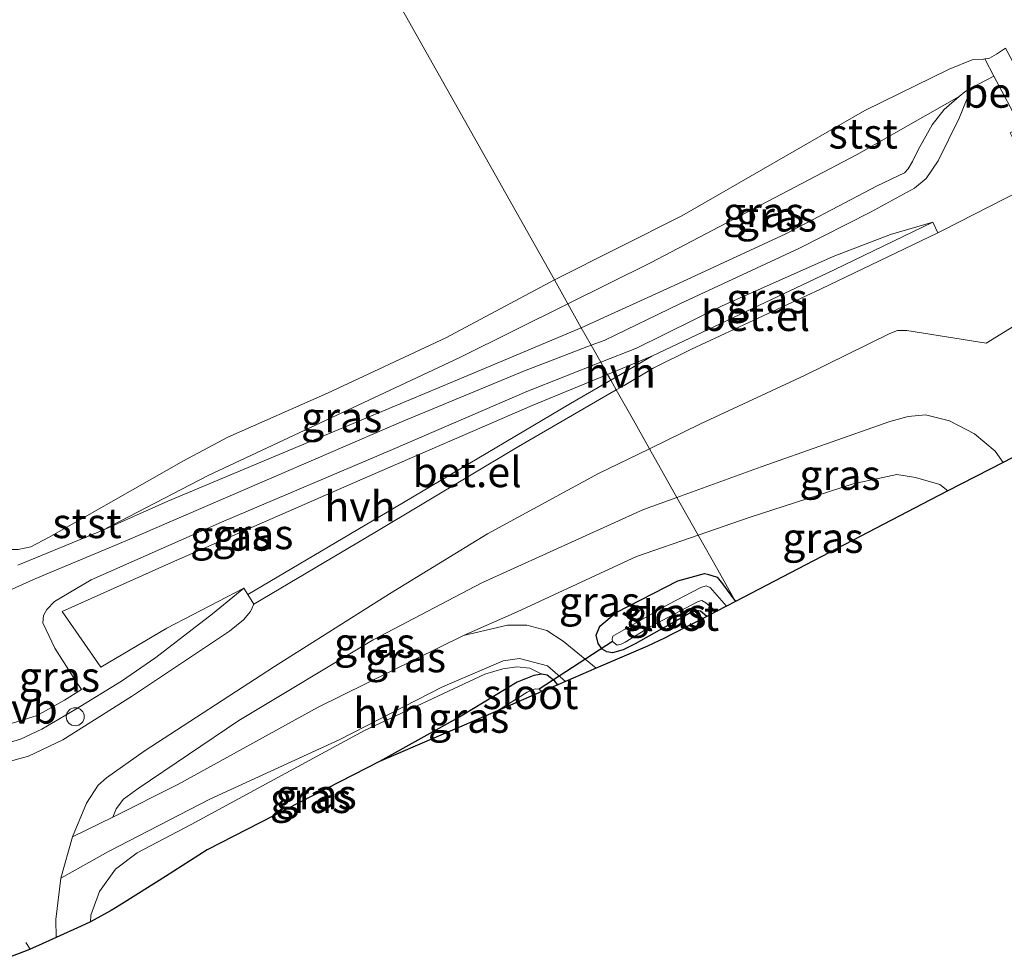
# Model space of a CAD drawing. Units: metres. Extents: x 244276 to 250000, y 587500 to 591008.
# Drawn here: x 246416 to 246498, y 588674 to 588752 of the extents above; entities that cross this region are included whole.
import ezdxf
from ezdxf.enums import TextEntityAlignment as Align

# ---------------------------------------------------------------- set-up
doc = ezdxf.new("R2010")
doc.units = ezdxf.units.M
doc.linetypes.add('VW-3-9_STREEP', pattern=[12, 3, -9])
doc.layers.get('0').update_dxf_attribs({"lineweight": 25})
for name, color, linetype in [('B-ME-GW-INSTEEKWATERGANG-L-B1', 10, 'Continuous'), ('B-ME-KG-KADASTRAAL-OPNAMEDTMGRENS-L-B1', 10, 'Continuous'), ('B-ME-KW-DUIKER-L-B1', 10, 'Continuous')]:
    doc.layers.add(name, color=color, linetype=linetype)
for name, color, linetype, lineweight in [('B-ME-GW-KRUINLIJN-L-B1', 93, 'Continuous', 18), ('B-ME-GW-TEENLIJN-L-B1', 93, 'Continuous', 18), ('B-ME-IE-GRASLAND-GV-B6', 93, 'Continuous', 18), ('B-ME-IE-HULPGEOMETRIE-L-B1', 53, 'Continuous', 18), ('B-ME-IE-INRICHTINGSELEMENT-S-B1', 253, 'Continuous', 18), ('B-ME-OB-BEKLEDING-GV-B6', 253, 'Continuous', 18), ('B-ME-OB-WATERLIJN-L-B1', 133, 'OB-WATERLIJN', 18), ('B-ME-OG-WATER-GV-B6', 153, 'Continuous', 18), ('B-ME-VH-VERH_SOORT-BITUMEN-GV-B6', 8, 'IE-TERREINAFSCHEIDING-NATUURLIJK-HOUTWAL', 18), ('B-ME-VH-VERH_SOORT-GV-B6', 8, 'Continuous', 18), ('B-ME-VH-VERH_SOORT-HALF_VERHARDING-GV-B6', 8, 'IE-TERREINAFSCHEIDING-NATUURLIJK-HOUTWAL', 18), ('B-ME-VW-MARKERING-39STREEP-015-L-B1', 255, 'VW-3-9_STREEP', 18), ('B-ME-VW-MEUBILAIR_WEGMEUBILAIR-VERKEERSBORD-S-B1', 8, 'Continuous', 18)]:
    doc.layers.add(name, color=color, linetype=linetype, lineweight=lineweight)
doc.styles.add('NLCS-ISO', font='NLCS-ISO.TTF')
doc.linetypes.add('IE-TERREINAFSCHEIDING-NATUURLIJK-HOUTWAL', pattern='A,7,-1.5,[67,NLCS.SHX,S=0.75,R=45,X=0,Y=0],-1.5,7,-1.5,[70,NLCS.SHX,S=0.75,R=0,X=0,Y=0],-1.5', length=20)
doc.linetypes.add('OB-WATERLIJN', pattern='A,10,[32,NLCS.SHX,S=2,R=0,X=0,Y=0],-12', length=22)

# ---------------------------------------------------------------- blocks, each defined once
blk = doc.blocks.new('dtb')
blk.add_circle((0, 0), 0.75)

msp = doc.modelspace()

# ---------------------------------------------------------------- linework, layer by layer
at = {"layer": 'B-ME-GW-INSTEEKWATERGANG-L-B1'}
for points in [[(246472.8241, 588702.7873, -1.0533), (246472.3047, 588703.2052, -1.0734), (246471.8169, 588703.3032, -1.0936), (246471.3562, 588703.0293, -1.1188), (246466.8788, 588700.4924, -1.0801), (246465.8841, 588699.998, -1.1272), (246464.9783, 588699.7505, -1.1154), (246464.519, 588699.8239, -1.0768), (246464.1339, 588700.0522, -1.0197), (246463.8008, 588700.5192, -0.9592), (246463.6321, 588701.2225, -0.9105), (246463.9252, 588701.9648, -0.7408), (246465.2943, 588703.1112, -0.6282), (246470.4053, 588705.7477, -0.7945), (246472.6464, 588706.3595, -0.9121), (246472.8749, 588706.3014, -0.9609), (246473.701, 588706.0305, -1.0432), (246474.1257, 588705.4793, -1.1154), (246475.2088, 588704.0288, -1.0696)], [(246460.4447, 588697.1072, -0.8025), (246460.2035, 588697.4108, -0.7777), (246459.5539, 588697.8976, -0.7374), (246459.109, 588697.9934, -0.7425), (246458.4345, 588697.8695, -0.7542), (246457.0494, 588697.3093, -0.7845), (246452.4873, 588694.5419, -0.8449), (246445.6018, 588690.7188, -0.7777)]]:
    msp.add_polyline3d(points, dxfattribs=at)
at = {"layer": 'B-ME-GW-KRUINLIJN-L-B1'}
for points in [[(246463.2175, 588725.318, 1.5282), (246464.2906, 588725.7264, 1.5373), (246470.5852, 588728.7558, 1.5313), (246480.5279, 588733.3897, 1.4977), (246486.4358, 588736.3871, 1.4257), (246490.1089, 588738.3826, 1.3801), (246491.0619, 588739.1767, 1.3345), (246492.0571, 588740.6491, 1.2373), (246493.8004, 588744.2092, 1.0141), (246494.8495, 588746.7231, 0.7525)], [(246464.0086, 588723.9135, 1.5846), (246466.9677, 588725.0911, 1.5877), (246474.0461, 588728.5666, 1.5589), (246483.323, 588732.7058, 1.5337), (246488.1144, 588734.5347, 1.4917), (246491.6323, 588735.5526, 1.4564)], [(246406.1354, 588699.5153, 2.1601), (246406.4845, 588699.8046, 2.0281), (246408.9536, 588701.3614, 1.8829), (246412.0342, 588703.3214, 1.7233), (246413.6888, 588704.4336, 1.6729), (246417.0389, 588705.9402, 1.4761), (246424.6471, 588709.1072, 1.5265), (246435.6422, 588713.8521, 1.4953), (246447.4383, 588718.9643, 1.5061), (246457.6727, 588723.2075, 1.4809), (246463.2175, 588725.318, 1.5282)], [(246420.8316, 588696.7023, 1.6693), (246420.3606, 588697.3947, 1.6297), (246418.6196, 588700.1403, 1.6057), (246417.6084, 588702.2409, 1.5997), (246417.6737, 588702.8636, 1.5841), (246417.947, 588703.3527, 1.5721), (246418.5771, 588704.0242, 1.5697), (246421.6424, 588705.8266, 1.5469), (246432.4786, 588710.6057, 1.6333), (246446.6888, 588716.6681, 1.6225), (246457.8519, 588721.4634, 1.5781), (246464.0086, 588723.9135, 1.5846)], [(246497.4686, 588715.5796, 1.246), (246496.8156, 588716.5286, 1.2567), (246495.0934, 588717.9572, 1.3357), (246493.0063, 588719.0442, 1.3223), (246491.0209, 588719.5404, 1.3038), (246489.562, 588719.4075, 1.2702), (246488.0549, 588718.9827, 1.2332), (246477.349, 588715.2231, 1.1677), (246470.3394, 588712.6739, 1.1713)], [(246470.3394, 588712.6739, 1.1713), (246467.5629, 588711.6641, 1.1727), (246454.1104, 588705.5791, 1.3088), (246445.0896, 588700.8262, 1.3273), (246433.9243, 588694.1334, 1.5407), (246425.5513, 588688.477, 1.8951), (246424.3242, 588687.5813, 1.9758), (246423.7102, 588686.7729, 1.9775), (246423.4337, 588686.0959, 1.9758)], [(246434.3322, 588705.1237, 1.1785), (246431.7221, 588702.9882, 1.3045), (246427.0081, 588699.3645, 1.5229), (246424.1639, 588697.4065, 1.6837), (246420.3522, 588695.0614, 1.9069), (246417.5429, 588693.4111, 2.1109), (246415.758, 588692.5678, 2.2225), (246414.5588, 588692.2211, 2.2909), (246412.7292, 588692.2023, 2.4097), (246410.5384, 588692.6913, 2.5681), (246408.6065, 588693.344, 2.6509), (246406.9355, 588694.6566, 2.6137), (246406.3498, 588695.5752, 2.6005), (246405.2072, 588697.6472, 2.7025), (246404.7805, 588698.215, 2.7181), (246404.4371, 588698.4265, 2.7097), (246403.7708, 588698.7438, 2.8212)], [(246421.5655, 588677.4063, 2.2314), (246421.6176, 588677.9612, 2.232), (246422.3303, 588679.909, 2.1228), (246423.6532, 588681.7623, 1.9716), (246425.4542, 588683.1377, 1.77), (246429.9512, 588685.4785, 1.2979), (246444.3667, 588693.2998, 0.4646), (246454.3758, 588697.9752, -0.1486), (246455.8708, 588698.4205, -0.2779), (246457.0234, 588698.5792, -0.3821), (246458.1157, 588698.4665, -0.5249), (246459.109, 588697.9934, -0.7425)]]:
    msp.add_polyline3d(points, dxfattribs=at)
at = {"layer": 'B-ME-GW-TEENLIJN-L-B1'}
for points in [[(246493.8004, 588745.9906, 0.6937), (246492.5662, 588744.9203, 0.6913), (246491.5718, 588743.6464, 0.6973), (246490.4078, 588741.559, 0.6877), (246489.9326, 588740.5936, 0.6913), (246489.58, 588739.9881, 0.6913), (246489.2766, 588739.6494, 0.6925), (246486.9831, 588738.5631, 0.6901), (246479.3992, 588734.5892, 0.8569), (246470.1085, 588730.2736, 0.9301), (246462.3936, 588726.7807, 1.0725)], [(246462.3936, 588726.7807, 1.0725), (246452.9674, 588722.8153, 0.9517), (246439.848, 588717.3321, 0.8269), (246427.9999, 588712.3572, 0.8269), (246422.5393, 588709.9226, 0.7525)], [(246472.1033, 588709.5421, -0.5997), (246476.3473, 588711.0114, -0.6887), (246485.0088, 588713.805, -0.7878), (246488.6314, 588714.5868, -0.8147), (246490.1724, 588714.3252, -0.8399), (246492.2004, 588713.7573, -0.8281), (246492.862, 588713.2103, -0.8281)], [(246423.4337, 588686.0959, 1.9758), (246428.8269, 588688.817, 1.5541), (246440.5079, 588695.2483, 0.7729), (246452.5975, 588701.202, 0.0858), (246457.0684, 588703.1671, -0.1729), (246466.971, 588707.7653, -0.4921), (246472.1033, 588709.5421, -0.5997)], [(246406.1354, 588699.5153, 2.1601), (246406.9585, 588698.1638, 2.1649), (246407.6566, 588696.9063, 2.1241), (246408.4441, 588695.7315, 2.1349), (246409.2612, 588695.0396, 2.1385), (246410.3757, 588694.2968, 2.1169), (246412.0944, 588693.9528, 2.0653), (246415.0837, 588693.9187, 1.9885), (246417.1331, 588694.5333, 1.8937), (246419.4114, 588695.8283, 1.7725), (246420.8316, 588696.7023, 1.6693)]]:
    msp.add_polyline3d(points, dxfattribs=at)
at = {"layer": 'B-ME-IE-GRASLAND-GV-B6'}
for points in [[(246500.2445, 588738.8404, 1.6015), (246492.4891, 588734.8803, 1.5248), (246492.0289, 588734.6601, 1.5213), (246491.6323, 588735.5526, 1.4564), (246488.1144, 588734.5347, 1.4917), (246483.323, 588732.7058, 1.5337), (246474.0461, 588728.5666, 1.5589), (246466.9677, 588725.0911, 1.5877), (246464.0086, 588723.9135, 1.5846), (246463.2175, 588725.318, 1.5282), (246464.2906, 588725.7264, 1.5373), (246470.5852, 588728.7558, 1.5313), (246480.5279, 588733.3897, 1.4977), (246486.4358, 588736.3871, 1.4257), (246490.1089, 588738.3826, 1.3801), (246491.0619, 588739.1767, 1.3345), (246492.0571, 588740.6491, 1.2373), (246493.8004, 588744.2092, 1.0141), (246494.8495, 588746.7231, 0.7525), (246496.7053, 588747.6882, 0.6502), (246498.945, 588743.4685, 1.2012)], [(246463.2175, 588725.318, 1.5282), (246462.3936, 588726.7807, 1.0725), (246470.1085, 588730.2736, 0.9301), (246479.3992, 588734.5892, 0.8569), (246486.9831, 588738.5631, 0.6901), (246489.2766, 588739.6494, 0.6925), (246489.58, 588739.9881, 0.6913), (246489.9326, 588740.5936, 0.6913), (246490.4078, 588741.559, 0.6877), (246491.5718, 588743.6464, 0.6973), (246492.5662, 588744.9203, 0.6913), (246493.8004, 588745.9906, 0.6937), (246494.2937, 588746.3927, 0.7189), (246494.8495, 588746.7231, 0.7525), (246493.8004, 588744.2092, 1.0141), (246492.0571, 588740.6491, 1.2373), (246491.0619, 588739.1767, 1.3345), (246490.1089, 588738.3826, 1.3801), (246486.4358, 588736.3871, 1.4257), (246480.5279, 588733.3897, 1.4977), (246470.5852, 588728.7558, 1.5313), (246464.2906, 588725.7264, 1.5373), (246463.2175, 588725.318, 1.5282)], [(246462.3936, 588726.7807, 1.0725), (246461.2807, 588728.7564, 0.7508), (246468.1484, 588732.164, 0.7222), (246485.3243, 588741.1869, 0.5872), (246493.8004, 588745.9906, 0.6937), (246492.5662, 588744.9203, 0.6913), (246491.5718, 588743.6464, 0.6973), (246490.4078, 588741.559, 0.6877), (246489.9326, 588740.5936, 0.6913), (246489.58, 588739.9881, 0.6913), (246489.2766, 588739.6494, 0.6925), (246486.9831, 588738.5631, 0.6901), (246479.3992, 588734.5892, 0.8569), (246470.1085, 588730.2736, 0.9301), (246462.3936, 588726.7807, 1.0725)], [(246468.2651, 588724.4169, 1.3441), (246464.5799, 588722.8991, 1.2998), (246464.0086, 588723.9135, 1.5846), (246466.9677, 588725.0911, 1.5877), (246474.0461, 588728.5666, 1.5589), (246483.323, 588732.7058, 1.5337), (246488.1144, 588734.5347, 1.4917), (246491.6323, 588735.5526, 1.4564), (246483.412, 588731.5804, 1.4247), (246468.2651, 588724.4169, 1.3441)], [(246500.3983, 588717.0864, 1.1984), (246497.4686, 588715.5796, 1.246), (246496.8156, 588716.5286, 1.2567), (246495.0934, 588717.9572, 1.3357), (246493.0063, 588719.0442, 1.3223), (246491.0209, 588719.5404, 1.3038), (246489.562, 588719.4075, 1.2702), (246488.0549, 588718.9827, 1.2332), (246477.349, 588715.2231, 1.1677), (246470.3394, 588712.6739, 1.1713), (246468.0584, 588716.7235, 1.4052), (246472.2926, 588718.7774, 1.4225), (246480.9385, 588722.8126, 1.4505), (246488.0524, 588726.2934, 1.5024), (246488.6903, 588726.539, 1.5078), (246489.4558, 588726.5398, 1.5164), (246496.068, 588725.5004, 1.5607), (246511.7603, 588735.1229, 1.5218)], [(246462.3936, 588726.7807, 1.0725), (246452.9674, 588722.8153, 0.9517), (246439.848, 588717.3321, 0.8269), (246427.9999, 588712.3572, 0.8269), (246422.5393, 588709.9226, 0.7525), (246431.3617, 588714.4893, 0.7177), (246452.2903, 588724.2956, 0.7882), (246461.2807, 588728.7564, 0.7508), (246462.3936, 588726.7807, 1.0725)], [(246415.5289, 588707.0318, 0.7621), (246422.5393, 588709.9226, 0.7525), (246427.9999, 588712.3572, 0.8269), (246439.848, 588717.3321, 0.8269), (246452.9674, 588722.8153, 0.9517), (246462.3936, 588726.7807, 1.0725), (246463.2175, 588725.318, 1.5282)], [(246463.2175, 588725.318, 1.5282), (246457.6727, 588723.2075, 1.4809), (246447.4383, 588718.9643, 1.5061), (246435.6422, 588713.8521, 1.4953), (246424.6471, 588709.1072, 1.5265), (246417.0389, 588705.9402, 1.4761), (246413.6888, 588704.4336, 1.6729)], [(246413.6888, 588704.4336, 1.6729), (246417.0389, 588705.9402, 1.4761), (246424.6471, 588709.1072, 1.5265), (246435.6422, 588713.8521, 1.4953), (246447.4383, 588718.9643, 1.5061), (246457.6727, 588723.2075, 1.4809), (246463.2175, 588725.318, 1.5282), (246464.0086, 588723.9135, 1.5846)], [(246415.0837, 588693.9187, 1.9885), (246417.1331, 588694.5333, 1.8937), (246419.4114, 588695.8283, 1.7725), (246420.8316, 588696.7023, 1.6693), (246420.3606, 588697.3947, 1.6297), (246418.6196, 588700.1403, 1.6057), (246417.6084, 588702.2409, 1.5997), (246417.6737, 588702.8636, 1.5841), (246417.947, 588703.3527, 1.5721), (246418.5771, 588704.0242, 1.5697), (246421.6424, 588705.8266, 1.5469), (246432.4786, 588710.6057, 1.6333), (246446.6888, 588716.6681, 1.6225), (246457.8519, 588721.4634, 1.5781), (246464.0086, 588723.9135, 1.5846), (246464.5799, 588722.8991, 1.2998), (246458.3146, 588720.3187, 1.2246), (246443.9682, 588714.106, 1.1223), (246428.3218, 588707.2631, 0.9625), (246419.2206, 588703.1948, 0.9755), (246422.4423, 588698.5544, 1.1137), (246427.9267, 588701.8147, 1.1094), (246434.3322, 588705.1237, 1.1785), (246431.7221, 588702.9882, 1.3045), (246427.0081, 588699.3645, 1.5229), (246424.1639, 588697.4065, 1.6837), (246420.3522, 588695.0614, 1.9069), (246417.5429, 588693.4111, 2.1109), (246415.758, 588692.5678, 2.2225), (246414.5588, 588692.2211, 2.2909)], [(246464.0086, 588723.9135, 1.5846), (246457.8519, 588721.4634, 1.5781), (246446.6888, 588716.6681, 1.6225), (246432.4786, 588710.6057, 1.6333), (246421.6424, 588705.8266, 1.5469), (246418.5771, 588704.0242, 1.5697), (246417.947, 588703.3527, 1.5721), (246417.6737, 588702.8636, 1.5841), (246417.6084, 588702.2409, 1.5997), (246418.6196, 588700.1403, 1.6057), (246420.3606, 588697.3947, 1.6297), (246420.8316, 588696.7023, 1.6693), (246419.4114, 588695.8283, 1.7725), (246417.1331, 588694.5333, 1.8937), (246415.0837, 588693.9187, 1.9885)], [(246497.4686, 588715.5796, 1.246), (246492.862, 588713.2103, -0.8281), (246492.2004, 588713.7573, -0.8281), (246490.1724, 588714.3252, -0.8399), (246488.6314, 588714.5868, -0.8147), (246485.0088, 588713.805, -0.7878), (246476.3473, 588711.0114, -0.6887), (246472.1033, 588709.5421, -0.5997), (246470.3394, 588712.6739, 1.1713), (246477.349, 588715.2231, 1.1677), (246488.0549, 588718.9827, 1.2332), (246489.562, 588719.4075, 1.2702), (246491.0209, 588719.5404, 1.3038), (246493.0063, 588719.0442, 1.3223), (246495.0934, 588717.9572, 1.3357), (246496.8156, 588716.5286, 1.2567), (246497.4686, 588715.5796, 1.246)], [(246470.3394, 588712.6739, 1.1713), (246467.5629, 588711.6641, 1.1727), (246454.1104, 588705.5791, 1.3088), (246445.0896, 588700.8262, 1.3273), (246433.9243, 588694.1334, 1.5407), (246425.5513, 588688.477, 1.8951), (246424.3242, 588687.5813, 1.9758), (246423.7102, 588686.7729, 1.9775), (246423.4337, 588686.0959, 1.9758), (246420.0843, 588684.4565, 2.2735), (246421.2499, 588687.2604, 2.1331), (246422.2264, 588688.7493, 1.9862), (246422.8959, 588689.3611, 1.9322), (246426.0498, 588691.5923, 1.8383), (246436.8837, 588698.6294, 1.4279), (246446.445, 588704.6607, 1.3847), (246454.5971, 588709.6315, 1.3587), (246463.8091, 588714.6623, 1.3879), (246468.0584, 588716.7235, 1.4052), (246470.3394, 588712.6739, 1.1713)], [(246492.862, 588713.2103, -0.8281), (246491.4436, 588712.4808, -0.8887), (246475.2088, 588704.0288, -1.0696), (246473.7341, 588706.647, -0.9641), (246472.1033, 588709.5421, -0.5997), (246476.3473, 588711.0114, -0.6887), (246485.0088, 588713.805, -0.7878), (246488.6314, 588714.5868, -0.8147), (246490.1724, 588714.3252, -0.8399), (246492.2004, 588713.7573, -0.8281), (246492.862, 588713.2103, -0.8281)], [(246472.1033, 588709.5421, -0.5997), (246466.971, 588707.7653, -0.4921), (246457.0684, 588703.1671, -0.1729), (246452.5975, 588701.202, 0.0858), (246440.5079, 588695.2483, 0.7729), (246428.8269, 588688.817, 1.5541), (246423.4337, 588686.0959, 1.9758), (246423.7102, 588686.7729, 1.9775), (246424.3242, 588687.5813, 1.9758), (246425.5513, 588688.477, 1.8951), (246433.9243, 588694.1334, 1.5407), (246445.0896, 588700.8262, 1.3273), (246454.1104, 588705.5791, 1.3088), (246467.5629, 588711.6641, 1.1727), (246470.3394, 588712.6739, 1.1713), (246472.1033, 588709.5421, -0.5997)], [(246475.2088, 588704.0288, -1.0696), (246474.1257, 588705.4793, -1.1154), (246473.701, 588706.0305, -1.0432), (246472.8749, 588706.3014, -0.9609), (246472.6464, 588706.3595, -0.9121), (246470.4053, 588705.7477, -0.7945), (246465.2943, 588703.1112, -0.6282), (246463.9252, 588701.9648, -0.7408), (246463.6321, 588701.2225, -0.9105), (246463.8008, 588700.5192, -0.9592), (246464.1339, 588700.0522, -1.0197), (246464.519, 588699.8239, -1.0768), (246464.9783, 588699.7505, -1.1154), (246465.8841, 588699.998, -1.1272), (246466.8788, 588700.4924, -1.0801), (246471.3562, 588703.0293, -1.1188), (246471.8169, 588703.3032, -1.0936), (246472.3047, 588703.2052, -1.0734), (246472.8241, 588702.7873, -1.0533), (246469.9002, 588701.2651, -1.0466), (246469.3155, 588700.9688, -1.0752), (246467.9069, 588700.3189, -1.0987), (246463.6166, 588698.4723, -0.8766), (246460.8807, 588700.7229, -0.5717), (246459.5137, 588701.6006, -0.4104), (246457.8733, 588702.0526, -0.3046), (246456.2495, 588702.0572, -0.2105), (246452.5975, 588701.202, 0.0858), (246457.0684, 588703.1671, -0.1729), (246466.971, 588707.7653, -0.4921), (246472.1033, 588709.5421, -0.5997), (246473.7341, 588706.647, -0.9641), (246475.2088, 588704.0288, -1.0696)], [(246475.2088, 588704.0288, -1.0696), (246474.4541, 588703.6359, -1.6715), (246473.1038, 588705.1873, -1.6715), (246472.7632, 588705.3174, -1.6715), (246472.3357, 588705.1741, -1.6715), (246469.6012, 588703.7841, -1.6715), (246465.0151, 588701.127, -1.6715), (246464.9448, 588700.919, -1.6715), (246464.9869, 588700.7084, -1.6715), (246465.3778, 588700.4005, -1.6715), (246465.7192, 588700.4787, -1.6715), (246466.0487, 588700.6469, -1.6715), (246468.1189, 588701.9191, -1.6715), (246472.1207, 588704.0209, -1.6715), (246472.4029, 588704.1056, -1.6715), (246472.7432, 588703.9061, -1.6715), (246473.5937, 588703.188, -1.6715), (246472.8241, 588702.7873, -1.0533), (246472.3047, 588703.2052, -1.0734), (246471.8169, 588703.3032, -1.0936), (246471.3562, 588703.0293, -1.1188), (246466.8788, 588700.4924, -1.0801), (246465.8841, 588699.998, -1.1272), (246464.9783, 588699.7505, -1.1154), (246464.519, 588699.8239, -1.0768), (246464.1339, 588700.0522, -1.0197), (246463.8008, 588700.5192, -0.9592), (246463.6321, 588701.2225, -0.9105), (246463.9252, 588701.9648, -0.7408), (246465.2943, 588703.1112, -0.6282), (246470.4053, 588705.7477, -0.7945), (246472.6464, 588706.3595, -0.9121), (246472.8749, 588706.3014, -0.9609), (246473.701, 588706.0305, -1.0432), (246474.1257, 588705.4793, -1.1154), (246475.2088, 588704.0288, -1.0696)], [(246414.5588, 588692.2211, 2.2909), (246415.758, 588692.5678, 2.2225), (246417.5429, 588693.4111, 2.1109), (246420.3522, 588695.0614, 1.9069), (246424.1639, 588697.4065, 1.6837), (246427.0081, 588699.3645, 1.5229), (246431.7221, 588702.9882, 1.3045), (246434.3322, 588705.1237, 1.1785), (246434.6731, 588704.5901, 1.1972)], [(246434.6731, 588704.5901, 1.1972), (246435.1602, 588703.8108, 1.2289), (246434.8714, 588703.2027, 1.2753), (246434.3013, 588702.4986, 1.3056), (246433.1302, 588701.5619, 1.4147), (246424.992, 588696.1183, 1.7462), (246419.2838, 588692.5202, 2.1231), (246416.4287, 588691.1605, 2.2808), (246413.7931, 588690.4399, 2.4558)], [(246461.0849, 588697.3827, -0.8048), (246460.4447, 588697.1072, -0.8025), (246460.2035, 588697.4108, -0.7777), (246459.5539, 588697.8976, -0.7374), (246459.109, 588697.9934, -0.7425), (246458.1157, 588698.4665, -0.5249), (246457.0234, 588698.5792, -0.3821), (246455.8708, 588698.4205, -0.2779), (246454.3758, 588697.9752, -0.1486), (246444.3667, 588693.2998, 0.4646), (246429.9512, 588685.4785, 1.2979), (246425.4542, 588683.1377, 1.77), (246423.6532, 588681.7623, 1.9716), (246422.3303, 588679.909, 2.1228), (246421.6176, 588677.9612, 2.232), (246421.5655, 588677.4063, 2.2314), (246420.7924, 588677.0387, 2.2865), (246418.7204, 588676.0894, 2.4882), (246418.6828, 588677.5844, 2.4679), (246419.1223, 588681.0254, 2.3901), (246423.0734, 588683.2357, 2.0457), (246431.5044, 588687.5825, 1.2897), (246442.3195, 588692.5569, 0.5993), (246450.8608, 588696.9278, 0.107), (246455.8943, 588699.0887, -0.271), (246457.2472, 588699.2834, -0.3903), (246459.5834, 588698.6631, -0.6019), (246461.0849, 588697.3827, -0.8048)], [(246459.109, 588697.9934, -0.7425), (246458.4345, 588697.8695, -0.7542), (246457.0494, 588697.3093, -0.7845), (246452.4873, 588694.5419, -0.8449), (246445.6018, 588690.7188, -0.7777), (246431.2827, 588683.3757, -0.1341), (246427.8043, 588681.1646, 0.1571), (246424.3904, 588678.9946, 1.2365), (246423.2969, 588678.3317, 1.6044), (246421.5655, 588677.4063, 2.2314), (246421.6176, 588677.9612, 2.232), (246422.3303, 588679.909, 2.1228), (246423.6532, 588681.7623, 1.9716), (246425.4542, 588683.1377, 1.77), (246429.9512, 588685.4785, 1.2979), (246444.3667, 588693.2998, 0.4646), (246454.3758, 588697.9752, -0.1486), (246455.8708, 588698.4205, -0.2779), (246457.0234, 588698.5792, -0.3821), (246458.1157, 588698.4665, -0.5249), (246459.109, 588697.9934, -0.7425)], [(246460.4447, 588697.1072, -0.8025), (246459.1092, 588696.5324, -1.5371), (246458.8914, 588696.7279, -1.5371), (246458.5525, 588696.7619, -1.5371), (246457.8998, 588696.4848, -1.5371), (246455.4125, 588694.9413, -1.5371), (246445.6018, 588690.7188, -0.7777), (246452.4873, 588694.5419, -0.8449), (246457.0494, 588697.3093, -0.7845), (246458.4345, 588697.8695, -0.7542), (246459.109, 588697.9934, -0.7425), (246459.5539, 588697.8976, -0.7374), (246460.2035, 588697.4108, -0.7777), (246460.4447, 588697.1072, -0.8025)]]:
    msp.add_polyline3d(points, dxfattribs=at)
at = {"layer": 'B-ME-IE-HULPGEOMETRIE-L-B1'}
msp.add_polyline3d([(246404.4596, 588829.6382, -1.0667), (246407.7067, 588823.8731, -1.1812), (246408.8781, 588821.7934, -2.6197), (246410.9464, 588818.1213, -2.5932), (246411.692, 588816.7976, -1.6166), (246419.5986, 588802.76, -0.3282), (246421.9636, 588798.5611, 1.9226), (246424.4465, 588794.1528, 1.8343), (246425.4314, 588792.4043, 1.103), (246425.5788, 588792.1426, 0.55), (246460.1581, 588730.7495, 0.463), (246461.2807, 588728.7564, 0.7508), (246462.3936, 588726.7807, 1.0725), (246463.2175, 588725.318, 1.5282), (246464.0086, 588723.9135, 1.5846), (246464.5799, 588722.8991, 1.2998), (246464.8462, 588722.4263, 1.3202), (246465.3033, 588721.6149, 1.3689), (246466.6109, 588719.2932, 1.3677), (246468.0584, 588716.7235, 1.4052), (246470.3394, 588712.6739, 1.1713), (246472.1033, 588709.5421, -0.5997), (246473.7341, 588706.647, -0.9641), (246475.2088, 588704.0288, -1.0696)], dxfattribs=at)
at = {"layer": 'B-ME-KG-KADASTRAAL-OPNAMEDTMGRENS-L-B1'}
for points in [[(246500.3983, 588717.0864, 1.1984), (246497.4686, 588715.5796, 1.246), (246492.862, 588713.2103, -0.8281), (246491.4436, 588712.4808, -0.8887), (246475.2088, 588704.0288, -1.0696)], [(246475.2088, 588704.0288, -1.0696), (246474.4541, 588703.6359, -1.6715), (246473.5937, 588703.188, -1.6715), (246472.8241, 588702.7873, -1.0533), (246469.9002, 588701.2651, -1.0466), (246469.3155, 588700.9688, -1.0752), (246467.9069, 588700.3189, -1.0987), (246463.6166, 588698.4723, -0.8766), (246461.0849, 588697.3827, -0.8048), (246460.4447, 588697.1072, -0.8025), (246459.1092, 588696.5324, -1.5371), (246455.4125, 588694.9413, -1.5371), (246445.6018, 588690.7188, -0.7777), (246431.2827, 588683.3757, -0.1341), (246427.8043, 588681.1646, 0.1571), (246424.3904, 588678.9946, 1.2365), (246423.2969, 588678.3317, 1.6044), (246421.5655, 588677.4063, 2.2314), (246420.7924, 588677.0387, 2.2865), (246418.7204, 588676.0894, 2.4882), (246417.2455, 588675.4137, 2.5788), (246416.5611, 588675.1152, 2.6443), (246416.2305, 588674.9711, 2.5906), (246414.3932, 588674.2796, 2.6594)]]:
    msp.add_polyline3d(points, dxfattribs=at)
at = {"layer": 'B-ME-KW-DUIKER-L-B1'}
msp.add_line((246464.9869, 588700.7084, -1.6715), (246458.8914, 588696.7279, -1.5371), dxfattribs=at)
at = {"layer": 'B-ME-OB-BEKLEDING-GV-B6'}
for points in [[(246496.7053, 588747.6882, 0.6502), (246494.8495, 588746.7231, 0.7525), (246494.2937, 588746.3927, 0.7189), (246493.8004, 588745.9906, 0.6937), (246485.3243, 588741.1869, 0.5872), (246468.1484, 588732.164, 0.7222), (246461.2807, 588728.7564, 0.7508), (246460.1581, 588730.7495, 0.463), (246470.7505, 588736.0823, 0.463), (246485.9738, 588744.838, 0.463), (246492.9897, 588748.2739, 0.463), (246494.8896, 588749.056, 0.463), (246495.7169, 588749.0802, 0.463), (246495.9445, 588749.1215, 0.463), (246496.7053, 588747.6882, 0.6502)], [(246415.5577, 588708.3491, 0.463), (246416.6183, 588708.5654, 0.463), (246418.0868, 588709.3314, 0.463), (246420.4952, 588710.6964, 0.463), (246425.0734, 588713.3111, 0.463), (246429.302, 588715.7046, 0.463), (246432.9992, 588717.6886, 0.463), (246441.2765, 588721.34, 0.463), (246451.1275, 588725.9402, 0.463), (246460.1581, 588730.7495, 0.463), (246461.2807, 588728.7564, 0.7508)], [(246461.2807, 588728.7564, 0.7508), (246452.2903, 588724.2956, 0.7882), (246431.3617, 588714.4893, 0.7177), (246422.5393, 588709.9226, 0.7525), (246415.5289, 588707.0318, 0.7621)]]:
    msp.add_polyline3d(points, dxfattribs=at)
at = {"layer": 'B-ME-OB-WATERLIJN-L-B1'}
for points in [[(246497.6667, 588750.0255, 0.463), (246496.9162, 588749.5125, 0.463), (246496.3319, 588749.1919, 0.463), (246495.9445, 588749.1215, 0.463), (246495.7169, 588749.0802, 0.463), (246494.8896, 588749.056, 0.463), (246492.9897, 588748.2739, 0.463), (246485.9738, 588744.838, 0.463), (246470.7505, 588736.0823, 0.463), (246460.1581, 588730.7495, 0.463)], [(246460.1581, 588730.7495, 0.463), (246451.1275, 588725.9402, 0.463), (246441.2765, 588721.34, 0.463), (246432.9992, 588717.6886, 0.463), (246429.302, 588715.7046, 0.463), (246425.0734, 588713.3111, 0.463), (246420.4952, 588710.6964, 0.463), (246418.0868, 588709.3314, 0.463), (246416.6183, 588708.5654, 0.463), (246415.5577, 588708.3491, 0.463), (246415.0476, 588708.3531, 0.463), (246414.4409, 588708.9182, 0.463)]]:
    msp.add_polyline3d(points, dxfattribs=at)
at = {"layer": 'B-ME-OG-WATER-GV-B6'}
for points in [[(246495.9445, 588749.1215, 0.463), (246495.7169, 588749.0802, 0.463), (246494.8896, 588749.056, 0.463), (246492.9897, 588748.2739, 0.463), (246485.9738, 588744.838, 0.463), (246470.7505, 588736.0823, 0.463), (246460.1581, 588730.7495, 0.463), (246425.5788, 588792.1426, 0.55), (246463.998, 588816.278, 0.55), (246476.087, 588824.054, 0.55), (246484.7476, 588829.4249, 0.55), (246490.8251, 588833.1939, 0.55), (246498.936, 588838.224, 0.55)], [(246425.5788, 588792.1426, 0.55), (246460.1581, 588730.7495, 0.463), (246451.1275, 588725.9402, 0.463), (246441.2765, 588721.34, 0.463), (246432.9992, 588717.6886, 0.463), (246429.302, 588715.7046, 0.463), (246425.0734, 588713.3111, 0.463), (246420.4952, 588710.6964, 0.463), (246418.0868, 588709.3314, 0.463), (246416.6183, 588708.5654, 0.463), (246415.5577, 588708.3491, 0.463)], [(246497.6667, 588750.0255, 0.463), (246496.9162, 588749.5125, 0.463), (246496.3319, 588749.1919, 0.463), (246495.9445, 588749.1215, 0.463)], [(246474.4541, 588703.6359, -1.6715), (246473.5937, 588703.188, -1.6715), (246472.7432, 588703.9061, -1.6715), (246472.4029, 588704.1056, -1.6715), (246472.1207, 588704.0209, -1.6715), (246468.1189, 588701.9191, -1.6715), (246466.0487, 588700.6469, -1.6715), (246465.7192, 588700.4787, -1.6715), (246465.3778, 588700.4005, -1.6715), (246464.9869, 588700.7084, -1.6715), (246464.9448, 588700.919, -1.6715), (246465.0151, 588701.127, -1.6715), (246469.6012, 588703.7841, -1.6715), (246472.3357, 588705.1741, -1.6715), (246472.7632, 588705.3174, -1.6715), (246473.1038, 588705.1873, -1.6715), (246474.4541, 588703.6359, -1.6715)], [(246459.1092, 588696.5324, -1.5371), (246455.4125, 588694.9413, -1.5371), (246457.8998, 588696.4848, -1.5371), (246458.5525, 588696.7619, -1.5371), (246458.8914, 588696.7279, -1.5371), (246459.1092, 588696.5324, -1.5371)]]:
    msp.add_polyline3d(points, dxfattribs=at)
at = {"layer": 'B-ME-VH-VERH_SOORT-BITUMEN-GV-B6'}
for points in [[(246511.7603, 588735.1229, 1.5218), (246496.068, 588725.5004, 1.5607), (246489.4558, 588726.5398, 1.5164), (246488.6903, 588726.539, 1.5078), (246488.0524, 588726.2934, 1.5024), (246480.9385, 588722.8126, 1.4505), (246472.2926, 588718.7774, 1.4225), (246468.0584, 588716.7235, 1.4052), (246466.6109, 588719.2932, 1.3677), (246465.3033, 588721.6149, 1.3689), (246465.9429, 588721.9853, 1.3747), (246468.3555, 588723.4107, 1.4006), (246471.5489, 588725.0062, 1.4136), (246482.2746, 588729.9927, 1.446), (246492.0289, 588734.6601, 1.5213), (246492.4891, 588734.8803, 1.5248), (246500.2445, 588738.8404, 1.6015)], [(246413.7931, 588690.4399, 2.4558), (246416.4287, 588691.1605, 2.2808), (246419.2838, 588692.5202, 2.1231), (246424.992, 588696.1183, 1.7462), (246433.1302, 588701.5619, 1.4147), (246434.3013, 588702.4986, 1.3056), (246434.8714, 588703.2027, 1.2753), (246435.1602, 588703.8108, 1.2289), (246445.2332, 588709.7454, 1.2235), (246457.1772, 588716.908, 1.2959), (246465.3033, 588721.6149, 1.3689), (246466.6109, 588719.2932, 1.3677), (246468.0584, 588716.7235, 1.4052)], [(246468.0584, 588716.7235, 1.4052), (246463.8091, 588714.6623, 1.3879), (246454.5971, 588709.6315, 1.3587), (246446.445, 588704.6607, 1.3847), (246436.8837, 588698.6294, 1.4279), (246426.0498, 588691.5923, 1.8383), (246422.8959, 588689.3611, 1.9322), (246422.2264, 588688.7493, 1.9862), (246421.2499, 588687.2604, 2.1331), (246420.0843, 588684.4565, 2.2735), (246419.1223, 588681.0254, 2.3901), (246418.6828, 588677.5844, 2.4679), (246418.7204, 588676.0894, 2.4882), (246417.2455, 588675.4137, 2.5788), (246416.5611, 588675.1152, 2.6443), (246416.2305, 588674.9711, 2.5906), (246414.3932, 588674.2796, 2.6594)]]:
    msp.add_polyline3d(points, dxfattribs=at)
at = {"layer": 'B-ME-VH-VERH_SOORT-GV-B6'}
for points in [[(246498.0515, 588749.2814, 0.5592), (246500.6102, 588744.3333, 1.1988), (246501.0385, 588744.6117, 1.1945), (246501.7578, 588744.5405, 1.2564), (246502.4857, 588743.1862, 1.4085), (246498.9323, 588741.1926, 1.4143), (246498.0555, 588742.9872, 1.2199), (246498.945, 588743.4685, 1.2012), (246496.7053, 588747.6882, 0.6502), (246495.9445, 588749.1215, 0.463), (246496.3319, 588749.1919, 0.463), (246496.9162, 588749.5125, 0.463), (246497.6667, 588750.0255, 0.463), (246498.0515, 588749.2814, 0.5592)], [(246492.0289, 588734.6601, 1.5213), (246482.2746, 588729.9927, 1.446), (246471.5489, 588725.0062, 1.4136), (246468.3555, 588723.4107, 1.4006), (246465.9429, 588721.9853, 1.3747), (246465.3033, 588721.6149, 1.3689), (246464.8462, 588722.4263, 1.3202), (246468.2651, 588724.4169, 1.3441), (246483.412, 588731.5804, 1.4247), (246491.6323, 588735.5526, 1.4564), (246492.0289, 588734.6601, 1.5213)], [(246465.3033, 588721.6149, 1.3689), (246457.1772, 588716.908, 1.2959), (246445.2332, 588709.7454, 1.2235), (246435.1602, 588703.8108, 1.2289), (246434.6731, 588704.5901, 1.1972), (246446.8458, 588711.8026, 1.1785), (246461.4806, 588720.4668, 1.2966), (246464.8462, 588722.4263, 1.3202), (246465.3033, 588721.6149, 1.3689)]]:
    msp.add_polyline3d(points, dxfattribs=at)
at = {"layer": 'B-ME-VH-VERH_SOORT-HALF_VERHARDING-GV-B6'}
for points in [[(246464.8462, 588722.4263, 1.3202), (246464.5799, 588722.8991, 1.2998), (246468.2651, 588724.4169, 1.3441), (246464.8462, 588722.4263, 1.3202)], [(246464.8462, 588722.4263, 1.3202), (246461.4806, 588720.4668, 1.2966), (246446.8458, 588711.8026, 1.1785), (246434.6731, 588704.5901, 1.1972), (246434.3322, 588705.1237, 1.1785), (246427.9267, 588701.8147, 1.1094), (246422.4423, 588698.5544, 1.1137), (246419.2206, 588703.1948, 0.9755), (246428.3218, 588707.2631, 0.9625), (246443.9682, 588714.106, 1.1223), (246458.3146, 588720.3187, 1.2246), (246464.5799, 588722.8991, 1.2998), (246464.8462, 588722.4263, 1.3202)], [(246463.6166, 588698.4723, -0.8766), (246461.0849, 588697.3827, -0.8048), (246459.5834, 588698.6631, -0.6019), (246457.2472, 588699.2834, -0.3903), (246455.8943, 588699.0887, -0.271), (246450.8608, 588696.9278, 0.107), (246442.3195, 588692.5569, 0.5993), (246431.5044, 588687.5825, 1.2897), (246423.0734, 588683.2357, 2.0457), (246419.1223, 588681.0254, 2.3901), (246420.0843, 588684.4565, 2.2735), (246423.4337, 588686.0959, 1.9758), (246428.8269, 588688.817, 1.5541), (246440.5079, 588695.2483, 0.7729), (246452.5975, 588701.202, 0.0858), (246456.2495, 588702.0572, -0.2105), (246457.8733, 588702.0526, -0.3046), (246459.5137, 588701.6006, -0.4104), (246460.8807, 588700.7229, -0.5717), (246463.6166, 588698.4723, -0.8766)]]:
    msp.add_polyline3d(points, dxfattribs=at)
at = {"layer": 'B-ME-VW-MARKERING-39STREEP-015-L-B1'}
msp.add_line((246416.5611, 588675.1152, 2.6443), (246416.197, 588675.6872, 2.6428), dxfattribs=at)

# ---------------------------------------------------------------- block references
at = {"layer": 'B-ME-IE-INRICHTINGSELEMENT-S-B1', "rotation": 90}
msp.add_blockref('dtb', (246420.306, 588694.4402, 1.9658), dxfattribs=at)

# ---------------------------------------------------------------- texts
at = {"layer": 'B-ME-IE-GRASLAND-GV-B6', "ltscale": 0.2, "style": 'NLCS-ISO'}
for p in [(246477.5405, 588736.3857), (246478.6215, 588736.0205), (246477.8204, 588729.2259), (246442.4664, 588719.3395), (246483.904, 588714.5412), (246433.2431, 588709.4915), (246435.072, 588709.6183), (246482.4826, 588709.3078), (246463.9031, 588704.0072), (246469.4204, 588703.055), (246445.2118, 588700.59), (246447.7685, 588699.3849), (246418.9909, 588697.7675), (246453.0232, 588694.3561), (246439.8838, 588687.6864), (246440.3372, 588687.9928)]:
    msp.add_text('gras', height=2.5, dxfattribs=at).set_placement(p, align=Align.MIDDLE_CENTER)
at = {"layer": 'B-ME-OB-BEKLEDING-GV-B6', "ltscale": 0.2, "style": 'NLCS-ISO'}
for p in [(246485.8354, 588742.9194), (246421.288, 588710.5388)]:
    msp.add_text('stst', height=2.5, dxfattribs=at).set_placement(p, align=Align.MIDDLE_CENTER)
at = {"layer": 'B-ME-OG-WATER-GV-B6', "ltscale": 0.2, "style": 'NLCS-ISO'}
for p in [(246469.8696, 588702.8326), (246458.1624, 588696.3301)]:
    msp.add_text('sloot', height=2.5, dxfattribs=at).set_placement(p, align=Align.MIDDLE_CENTER)
at = {"layer": 'B-ME-VH-VERH_SOORT-GV-B6', "ltscale": 0.2, "style": 'NLCS-ISO'}
for p in [(246498.678, 588746.3159), (246476.8762, 588727.7551), (246452.8914, 588714.7755)]:
    msp.add_text('bet.el', height=2.5, dxfattribs=at).set_placement(p, align=Align.MIDDLE_CENTER)
at = {"layer": 'B-ME-VH-VERH_SOORT-HALF_VERHARDING-GV-B6', "ltscale": 0.2, "style": 'NLCS-ISO'}
for p in [(246465.6343, 588723.0422), (246443.9845, 588711.922), (246446.3945, 588694.7472)]:
    msp.add_text('hvh', height=2.5, dxfattribs=at).set_placement(p, align=Align.MIDDLE_CENTER)
at = {"layer": 'B-ME-VW-MEUBILAIR_WEGMEUBILAIR-VERKEERSBORD-S-B1', "ltscale": 0.2, "style": 'NLCS-ISO'}
msp.add_text('vb', height=2.5, dxfattribs=at).set_placement((246414.9697, 588693.0894, 2.0961), align=Align.BOTTOM_LEFT)

doc.saveas('drawing.dxf')
